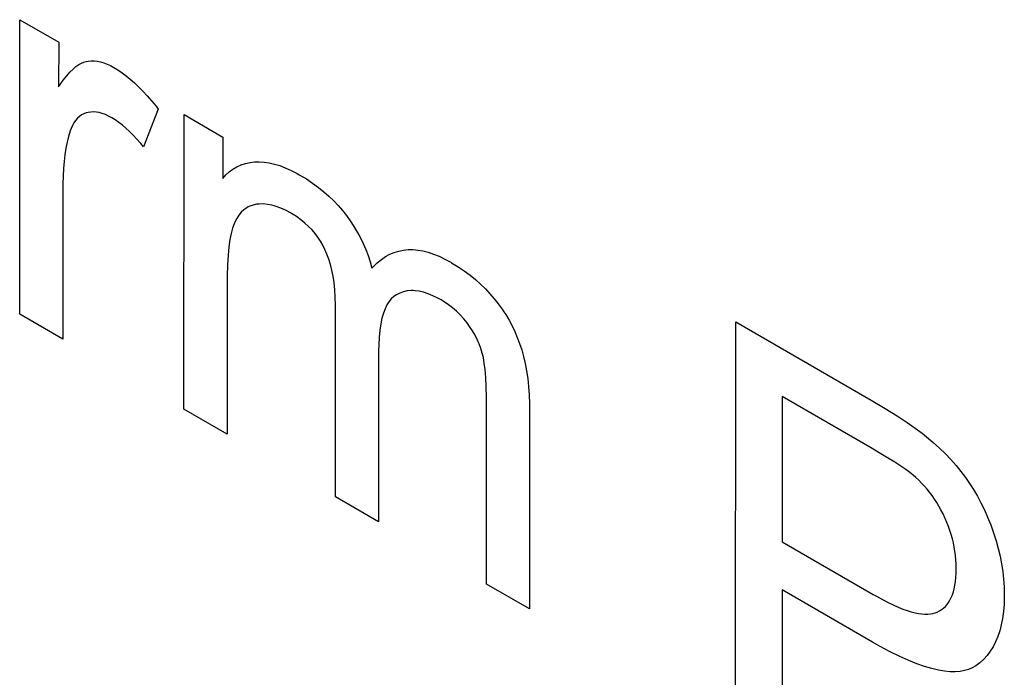
# Model space of a CAD drawing. Units: millimetres. Extents: x -41.3 to 41.3, y -42.9 to 42.9.
# Drawn here: x -27.4 to -23.1, y -4.4 to -1.6 of the extents above; entities that cross this region are included whole.
import ezdxf

# ---------------------------------------------------------------- set-up
doc = ezdxf.new("R2010")
doc.units = ezdxf.units.MM
doc.header["$LTSCALE"] = 16.335
doc.layers.get('0').update_dxf_attribs({"linetype": 'CONTINUOUS'})
doc.layers.add('LIVELLO_1', color=7, linetype='CONTINUOUS')

msp = doc.modelspace()

# ---------------------------------------------------------------- linework, layer by layer
at = {"color": 7, "linetype": 'CONTINUOUS'}
for p, q in [((-27.3976, -2.8721), (-27.397, -1.6024)), ((-27.397, -1.6024), (-27.2294, -1.6993)), ((-27.2294, -1.6993), (-27.2295, -1.8917)), ((-27.1209, -1.785), (-27.1108, -1.7822)), ((-27.1108, -1.7822), (-27.1021, -1.7807)), ((-27.1021, -1.7807), (-27.0892, -1.7795)), ((-27.0892, -1.7795), (-27.076, -1.7797)), ((-27.076, -1.7797), (-27.0626, -1.7813)), ((-27.0626, -1.7813), (-27.0489, -1.784)), ((-27.0489, -1.784), (-27.0349, -1.7881)), ((-27.1806, -1.8282), (-27.1673, -1.815)), ((-27.1673, -1.815), (-27.1547, -1.8043)), ((-27.1547, -1.8043), (-27.1428, -1.7959)), ((-27.1428, -1.7959), (-27.1315, -1.7895)), ((-27.1315, -1.7895), (-27.1209, -1.785)), ((-27.0349, -1.7881), (-27.0207, -1.7935)), ((-27.0207, -1.7935), (-27.0061, -1.8002)), ((-27.0061, -1.8002), (-26.9911, -1.8083)), ((-26.9911, -1.8083), (-26.9737, -1.8189)), ((-26.9737, -1.8189), (-26.9562, -1.8308)), ((-27.2257, -1.886), (-27.2098, -1.8634)), ((-27.2098, -1.8634), (-27.1948, -1.8443)), ((-27.1948, -1.8443), (-27.1806, -1.8282)), ((-26.9562, -1.8308), (-26.9386, -1.844)), ((-26.9386, -1.844), (-26.9209, -1.8584)), ((-26.9209, -1.8584), (-26.9029, -1.8742)), ((-27.2295, -1.8917), (-27.2257, -1.886)), ((-26.9029, -1.8742), (-26.8848, -1.8915)), ((-26.8848, -1.8915), (-26.8664, -1.9101)), ((-26.8664, -1.9101), (-26.8477, -1.9304)), ((-26.8477, -1.9304), (-26.8287, -1.9522)), ((-26.8287, -1.9522), (-26.8094, -1.9758)), ((-26.7995, -1.9884), (-26.8639, -2.1509)), ((-26.8094, -1.9758), (-26.7995, -1.9884)), ((-27.1567, -2.0364), (-27.1639, -2.0467)), ((-27.1488, -2.0274), (-27.1567, -2.0364)), ((-27.1403, -2.0197), (-27.1488, -2.0274)), ((-27.131, -2.0133), (-27.1403, -2.0197)), ((-27.1211, -2.0081), (-27.131, -2.0133)), ((-27.1104, -2.0042), (-27.1211, -2.0081)), ((-27.1028, -2.0023), (-27.1104, -2.0042)), ((-27.091, -2.0006), (-27.1028, -2.0023)), ((-27.079, -2.0002), (-27.091, -2.0006)), ((-27.0668, -2.0011), (-27.079, -2.0002)), ((-27.0542, -2.0032), (-27.0668, -2.0011)), ((-27.0413, -2.0067), (-27.0542, -2.0032)), ((-27.0281, -2.0115), (-27.0413, -2.0067)), ((-27.0145, -2.0177), (-27.0281, -2.0115)), ((-27.0005, -2.0252), (-27.0145, -2.0177)), ((-26.9852, -2.0347), (-27.0005, -2.0252)), ((-26.9699, -2.0453), (-26.9852, -2.0347)), ((-26.6892, -3.2816), (-26.6886, -2.0119)), ((-26.6886, -2.0119), (-26.5217, -2.1083)), ((-27.1762, -2.0717), (-27.1799, -2.0819)), ((-27.1704, -2.0585), (-27.1762, -2.0717)), ((-27.1639, -2.0467), (-27.1704, -2.0585)), ((-26.9545, -2.0572), (-26.9699, -2.0453)), ((-26.939, -2.0703), (-26.9545, -2.0572)), ((-26.9234, -2.0847), (-26.939, -2.0703)), ((-27.1869, -2.1056), (-27.193, -2.1306)), ((-27.1799, -2.0819), (-27.1869, -2.1056)), ((-26.9076, -2.1006), (-26.9234, -2.0847)), ((-26.8916, -2.1178), (-26.9076, -2.1006)), ((-26.8755, -2.1366), (-26.8916, -2.1178)), ((-26.5217, -2.1083), (-26.5218, -2.2865)), ((-27.1983, -2.157), (-27.2027, -2.1848)), ((-27.193, -2.1306), (-27.1983, -2.157)), ((-26.8639, -2.1509), (-26.8755, -2.1366)), ((-27.2027, -2.1848), (-27.2061, -2.214)), ((-27.2087, -2.2447), (-27.2103, -2.277)), ((-27.2061, -2.214), (-27.2087, -2.2447)), ((-26.4935, -2.258), (-26.4777, -2.2465)), ((-26.4777, -2.2465), (-26.4608, -2.2368)), ((-26.4608, -2.2368), (-26.4427, -2.2288)), ((-26.4427, -2.2288), (-26.4235, -2.2227)), ((-26.4235, -2.2227), (-26.4031, -2.2183)), ((-26.4031, -2.2183), (-26.3841, -2.216)), ((-26.3841, -2.216), (-26.374, -2.2154)), ((-26.374, -2.2154), (-26.3638, -2.2153)), ((-26.3638, -2.2153), (-26.3428, -2.2165)), ((-26.3428, -2.2165), (-26.3212, -2.2196)), ((-26.3212, -2.2196), (-26.2988, -2.2247)), ((-26.2988, -2.2247), (-26.2756, -2.2317)), ((-26.2756, -2.2317), (-26.2515, -2.2408)), ((-26.2515, -2.2408), (-26.2265, -2.2521)), ((-27.2103, -2.277), (-27.2109, -2.3109)), ((-26.5218, -2.2865), (-26.5082, -2.2713)), ((-26.5082, -2.2713), (-26.4935, -2.258)), ((-26.2265, -2.2521), (-26.2006, -2.2655)), ((-26.2006, -2.2655), (-26.1882, -2.2724)), ((-26.1882, -2.2724), (-26.1606, -2.2892)), ((-26.1606, -2.2892), (-26.1339, -2.307)), ((-27.2109, -2.3109), (-27.2113, -2.9799)), ((-26.1339, -2.307), (-26.1089, -2.3253)), ((-26.1089, -2.3253), (-26.0854, -2.3442)), ((-26.0854, -2.3442), (-26.0634, -2.3636)), ((-26.0634, -2.3636), (-26.0427, -2.3835)), ((-26.4183, -2.4134), (-26.4305, -2.422)), ((-26.4118, -2.4098), (-26.4183, -2.4134)), ((-26.4051, -2.4066), (-26.4118, -2.4098)), ((-26.3908, -2.4016), (-26.4051, -2.4066)), ((-26.3754, -2.3985), (-26.3908, -2.4016)), ((-26.3654, -2.3975), (-26.3754, -2.3985)), ((-26.3472, -2.3971), (-26.3654, -2.3975)), ((-26.3286, -2.3986), (-26.3472, -2.3971)), ((-26.3097, -2.4021), (-26.3286, -2.3986)), ((-26.3001, -2.4045), (-26.3097, -2.4021)), ((-26.2904, -2.4074), (-26.3001, -2.4045)), ((-26.2707, -2.4146), (-26.2904, -2.4074)), ((-26.2505, -2.4238), (-26.2707, -2.4146)), ((-26.0427, -2.3835), (-26.0233, -2.404)), ((-26.0233, -2.404), (-26.0051, -2.425)), ((-26.4612, -2.4595), (-26.4695, -2.4762)), ((-26.452, -2.445), (-26.4612, -2.4595)), ((-26.4417, -2.4326), (-26.452, -2.445)), ((-26.4305, -2.422), (-26.4417, -2.4326)), ((-26.2297, -2.4349), (-26.2505, -2.4238)), ((-26.2243, -2.4381), (-26.2297, -2.4349)), ((-26.2034, -2.4514), (-26.2243, -2.4381)), ((-26.1843, -2.4651), (-26.2034, -2.4514)), ((-26.0051, -2.425), (-25.988, -2.4467)), ((-25.988, -2.4467), (-25.9711, -2.4701)), ((-26.479, -2.5015), (-26.4851, -2.5242)), ((-26.4722, -2.4825), (-26.479, -2.5015)), ((-26.4695, -2.4762), (-26.4722, -2.4825)), ((-26.1669, -2.4793), (-26.1843, -2.4651)), ((-26.151, -2.4939), (-26.1669, -2.4793)), ((-26.1364, -2.509), (-26.151, -2.4939)), ((-25.9711, -2.4701), (-25.9555, -2.4938)), ((-25.9555, -2.4938), (-25.9411, -2.518)), ((-26.4851, -2.5242), (-26.4904, -2.5509)), ((-26.1231, -2.5246), (-26.1364, -2.509)), ((-26.1109, -2.5407), (-26.1231, -2.5246)), ((-26.0998, -2.5574), (-26.1109, -2.5407)), ((-25.9411, -2.518), (-25.9343, -2.5303)), ((-25.9343, -2.5303), (-25.9277, -2.5427)), ((-25.9277, -2.5427), (-25.9155, -2.5679)), ((-26.495, -2.5821), (-26.4986, -2.6182)), ((-26.4904, -2.5509), (-26.495, -2.5821)), ((-26.0898, -2.5748), (-26.0998, -2.5574)), ((-26.0807, -2.5929), (-26.0898, -2.5748)), ((-25.9155, -2.5679), (-25.9044, -2.5936)), ((-26.4986, -2.6182), (-26.5011, -2.6598)), ((-26.072, -2.6131), (-26.0807, -2.5929)), ((-26.0641, -2.6346), (-26.072, -2.6131)), ((-25.9044, -2.5936), (-25.8944, -2.6199)), ((-25.8944, -2.6199), (-25.8855, -2.6469)), ((-25.8368, -2.6362), (-25.8187, -2.6239)), ((-25.8187, -2.6239), (-25.8002, -2.6138)), ((-25.8002, -2.6138), (-25.7812, -2.6058)), ((-25.7812, -2.6058), (-25.7619, -2.5999)), ((-25.7619, -2.5999), (-25.742, -2.596)), ((-25.742, -2.596), (-25.7217, -2.594)), ((-25.7217, -2.594), (-25.7009, -2.5939)), ((-25.7009, -2.5939), (-25.6903, -2.5946)), ((-25.6903, -2.5946), (-25.6796, -2.5958)), ((-25.6796, -2.5958), (-25.6576, -2.5996)), ((-25.6576, -2.5996), (-25.6351, -2.6054)), ((-25.6351, -2.6054), (-25.6119, -2.613)), ((-25.6119, -2.613), (-25.588, -2.6227)), ((-25.588, -2.6227), (-25.5633, -2.6345)), ((-26.5011, -2.6598), (-26.5024, -2.7074)), ((-26.057, -2.6575), (-26.0641, -2.6346)), ((-26.0507, -2.682), (-26.057, -2.6575)), ((-25.8855, -2.6469), (-25.8777, -2.6743)), ((-25.8777, -2.6743), (-25.8719, -2.6679)), ((-25.8719, -2.6679), (-25.8546, -2.6508)), ((-25.8546, -2.6508), (-25.8368, -2.6362)), ((-25.5633, -2.6345), (-25.5378, -2.6484)), ((-25.5378, -2.6484), (-25.5346, -2.6503)), ((-25.5346, -2.6503), (-25.5063, -2.6676)), ((-25.5063, -2.6676), (-25.4797, -2.6856)), ((-26.5024, -2.7074), (-26.5025, -2.7305)), ((-26.0455, -2.7082), (-26.0507, -2.682)), ((-26.0412, -2.7364), (-26.0455, -2.7082)), ((-25.4797, -2.6856), (-25.4546, -2.7042)), ((-25.4546, -2.7042), (-25.4311, -2.7233)), ((-26.5025, -2.7305), (-26.5029, -3.3894)), ((-26.0379, -2.7666), (-26.0412, -2.7364)), ((-25.4311, -2.7233), (-25.4089, -2.743)), ((-25.4089, -2.743), (-25.3881, -2.7632)), ((-26.0359, -2.7991), (-26.0379, -2.7666)), ((-26.0352, -2.834), (-26.0359, -2.7991)), ((-25.7837, -2.7966), (-25.7944, -2.8066)), ((-25.772, -2.7887), (-25.7837, -2.7966)), ((-25.7572, -2.7812), (-25.772, -2.7887)), ((-25.7417, -2.7758), (-25.7572, -2.7812)), ((-25.7257, -2.7723), (-25.7417, -2.7758)), ((-25.7091, -2.7708), (-25.7257, -2.7723)), ((-25.7005, -2.7708), (-25.7091, -2.7708)), ((-25.6917, -2.7712), (-25.7005, -2.7708)), ((-25.6737, -2.7736), (-25.6917, -2.7712)), ((-25.655, -2.7779), (-25.6737, -2.7736)), ((-25.6354, -2.7842), (-25.655, -2.7779)), ((-25.6149, -2.7925), (-25.6354, -2.7842)), ((-25.5935, -2.803), (-25.6149, -2.7925)), ((-25.5793, -2.8109), (-25.5935, -2.803)), ((-25.3881, -2.7632), (-25.3685, -2.7841)), ((-25.3685, -2.7841), (-25.35, -2.8055)), ((-26.0356, -3.6594), (-26.0352, -2.834)), ((-25.8133, -2.8327), (-25.8214, -2.8491)), ((-25.8043, -2.8186), (-25.8133, -2.8327)), ((-25.7944, -2.8066), (-25.8043, -2.8186)), ((-25.5662, -2.8188), (-25.5793, -2.8109)), ((-25.5475, -2.8316), (-25.5662, -2.8188)), ((-25.5298, -2.8453), (-25.5475, -2.8316)), ((-25.513, -2.86), (-25.5298, -2.8453)), ((-25.35, -2.8055), (-25.3326, -2.8276)), ((-25.3326, -2.8276), (-25.3162, -2.8505)), ((-25.8286, -2.8679), (-25.8348, -2.8893)), ((-25.8214, -2.8491), (-25.8286, -2.8679)), ((-25.4971, -2.8757), (-25.513, -2.86)), ((-25.4819, -2.8924), (-25.4971, -2.8757)), ((-25.3162, -2.8505), (-25.3083, -2.8622)), ((-25.3083, -2.8622), (-25.3007, -2.8741)), ((-25.3007, -2.8741), (-25.2862, -2.8985)), ((-25.84, -2.9135), (-25.8441, -2.9407)), ((-25.8348, -2.8893), (-25.84, -2.9135)), ((-25.4675, -2.9103), (-25.4819, -2.8924)), ((-25.4565, -2.9252), (-25.4675, -2.9103)), ((-25.4441, -2.944), (-25.4565, -2.9252)), ((-25.2862, -2.8985), (-25.2734, -2.9223)), ((-25.2734, -2.9223), (-25.2616, -2.9469)), ((-24.309, -4.6575), (-24.3081, -2.9047)), ((-24.3081, -2.9047), (-23.7233, -3.2428)), ((-25.847, -2.9711), (-25.8486, -3.005)), ((-25.8441, -2.9407), (-25.847, -2.9711)), ((-25.4331, -2.9627), (-25.4441, -2.944)), ((-25.4234, -2.9816), (-25.4331, -2.9627)), ((-25.2616, -2.9469), (-25.2507, -2.9725)), ((-25.2507, -2.9725), (-25.2407, -2.999)), ((-25.8486, -3.005), (-25.8489, -3.0294)), ((-25.419, -2.9912), (-25.4234, -2.9816)), ((-25.415, -3.0008), (-25.419, -2.9912)), ((-25.4078, -3.0201), (-25.415, -3.0008)), ((-25.2407, -2.999), (-25.2317, -3.0266)), ((-25.8489, -3.0294), (-25.8493, -3.7672)), ((-25.4018, -3.0398), (-25.4078, -3.0201)), ((-25.3971, -3.0594), (-25.4018, -3.0398)), ((-25.2317, -3.0266), (-25.2237, -3.0554)), ((-25.2237, -3.0554), (-25.2166, -3.0854)), ((-25.3929, -3.083), (-25.3971, -3.0594)), ((-25.3893, -3.1112), (-25.3929, -3.083)), ((-25.2166, -3.0854), (-25.2106, -3.1168)), ((-25.3865, -3.1449), (-25.3893, -3.1112)), ((-25.2106, -3.1168), (-25.2057, -3.1497)), ((-25.3846, -3.1847), (-25.3865, -3.1449)), ((-25.3838, -3.2316), (-25.3846, -3.1847)), ((-25.2057, -3.1497), (-25.2019, -3.1842)), ((-25.2019, -3.1842), (-25.1994, -3.2204)), ((-25.1994, -3.2204), (-25.1983, -3.2584)), ((-25.3842, -4.036), (-25.3838, -3.2316)), ((-25.1983, -3.2584), (-25.1982, -3.2717)), ((-23.7233, -3.2428), (-23.6628, -3.2788)), ((-26.5029, -3.3894), (-26.6892, -3.2816)), ((-25.1982, -3.2717), (-25.1986, -4.1433)), ((-23.6628, -3.2788), (-23.6116, -3.3108)), ((-23.6116, -3.3108), (-23.5688, -3.3391)), ((-23.5688, -3.3391), (-23.5334, -3.3641)), ((-23.5334, -3.3641), (-23.5044, -3.386)), ((-23.5044, -3.386), (-23.485, -3.4013)), ((-23.485, -3.4013), (-23.4562, -3.4254)), ((-23.4562, -3.4254), (-23.4292, -3.4498)), ((-23.689, -3.4696), (-23.7189, -3.4521)), ((-23.6526, -3.4916), (-23.689, -3.4696)), ((-23.4292, -3.4498), (-23.4037, -3.4745)), ((-23.4037, -3.4745), (-23.3799, -3.4995)), ((-23.6217, -3.5109), (-23.6526, -3.4916)), ((-23.5959, -3.5279), (-23.6217, -3.5109)), ((-23.3799, -3.4995), (-23.3575, -3.5248)), ((-23.3575, -3.5248), (-23.3365, -3.5504)), ((-23.5744, -3.5426), (-23.5959, -3.5279)), ((-23.5569, -3.5555), (-23.5744, -3.5426)), ((-23.5427, -3.5666), (-23.5569, -3.5555)), ((-23.5313, -3.5762), (-23.5427, -3.5666)), ((-23.3365, -3.5504), (-23.3169, -3.5764)), ((-23.5185, -3.5882), (-23.5313, -3.5762)), ((-23.5061, -3.6006), (-23.5185, -3.5882)), ((-23.4941, -3.6135), (-23.5061, -3.6006)), ((-23.3169, -3.5764), (-23.299, -3.6021)), ((-23.299, -3.6021), (-23.2819, -3.6289)), ((-23.4827, -3.6267), (-23.4941, -3.6135)), ((-23.4716, -3.6405), (-23.4827, -3.6267)), ((-23.461, -3.6547), (-23.4716, -3.6405)), ((-23.2819, -3.6289), (-23.2656, -3.6567)), ((-25.8493, -3.7672), (-26.0356, -3.6594)), ((-23.4508, -3.6694), (-23.461, -3.6547)), ((-23.441, -3.6846), (-23.4508, -3.6694)), ((-23.4315, -3.7003), (-23.441, -3.6846)), ((-23.2656, -3.6567), (-23.2501, -3.6857)), ((-23.2501, -3.6857), (-23.2353, -3.7158)), ((-23.4225, -3.7166), (-23.4315, -3.7003)), ((-23.4138, -3.7334), (-23.4225, -3.7166)), ((-23.4054, -3.7509), (-23.4138, -3.7334)), ((-23.2353, -3.7158), (-23.2213, -3.7474)), ((-23.4045, -3.753), (-23.4054, -3.7509)), ((-23.3969, -3.7705), (-23.4045, -3.753)), ((-23.3901, -3.7879), (-23.3969, -3.7705)), ((-23.2213, -3.7474), (-23.2081, -3.7803)), ((-23.2081, -3.7803), (-23.1956, -3.8148)), ((-23.3838, -3.8055), (-23.3901, -3.7879)), ((-23.3782, -3.8231), (-23.3838, -3.8055)), ((-23.3732, -3.8408), (-23.3782, -3.8231)), ((-23.1956, -3.8148), (-23.1952, -3.8159)), ((-23.1952, -3.8159), (-23.1845, -3.8494)), ((-24.1075, -3.8542), (-23.7151, -4.081)), ((-23.3689, -3.8586), (-23.3732, -3.8408)), ((-23.3652, -3.8765), (-23.3689, -3.8586)), ((-23.1845, -3.8494), (-23.1752, -3.8828)), ((-23.3621, -3.8947), (-23.3652, -3.8765)), ((-23.3597, -3.913), (-23.3621, -3.8947)), ((-23.1752, -3.8828), (-23.1673, -3.916)), ((-23.358, -3.9315), (-23.3597, -3.913)), ((-23.3569, -3.9503), (-23.358, -3.9315)), ((-23.3566, -3.969), (-23.3569, -3.9503)), ((-23.1673, -3.916), (-23.1609, -3.9492)), ((-23.1609, -3.9492), (-23.1558, -3.9823)), ((-23.3581, -4.0084), (-23.357, -3.9902)), ((-23.357, -3.9902), (-23.3566, -3.9706)), ((-23.3566, -3.9706), (-23.3566, -3.969)), ((-23.1558, -3.9823), (-23.1522, -4.0154)), ((-23.3624, -4.0414), (-23.3599, -4.0255)), ((-23.3599, -4.0255), (-23.3581, -4.0084)), ((-23.1522, -4.0154), (-23.15, -4.0486)), ((-25.1986, -4.1433), (-25.3842, -4.036)), ((-24.1076, -4.0612), (-24.108, -4.7737)), ((-23.7184, -4.2862), (-24.1076, -4.0612)), ((-23.3734, -4.0827), (-23.3691, -4.07)), ((-23.3691, -4.07), (-23.3654, -4.0562)), ((-23.3654, -4.0562), (-23.3624, -4.0414)), ((-23.15, -4.0486), (-23.1493, -4.0817)), ((-23.7151, -4.081), (-23.7014, -4.0889)), ((-23.7014, -4.0889), (-23.6755, -4.103)), ((-23.6755, -4.103), (-23.6511, -4.1155)), ((-23.6511, -4.1155), (-23.6283, -4.1264)), ((-23.3964, -4.1245), (-23.3897, -4.1154)), ((-23.3897, -4.1154), (-23.3837, -4.1054)), ((-23.3837, -4.1054), (-23.3783, -4.0945)), ((-23.3783, -4.0945), (-23.3734, -4.0827)), ((-23.1493, -4.0897), (-23.1504, -4.1231)), ((-23.1493, -4.0817), (-23.1493, -4.0897)), ((-23.6283, -4.1264), (-23.6069, -4.1358)), ((-23.6069, -4.1358), (-23.5869, -4.1438)), ((-23.5869, -4.1438), (-23.5681, -4.1505)), ((-23.5681, -4.1505), (-23.5506, -4.1558)), ((-23.5506, -4.1558), (-23.5343, -4.16)), ((-23.5343, -4.16), (-23.519, -4.1631)), ((-23.519, -4.1631), (-23.5048, -4.1651)), ((-23.4679, -4.1651), (-23.4574, -4.1634)), ((-23.4574, -4.1634), (-23.4476, -4.1607)), ((-23.4476, -4.1607), (-23.4386, -4.1572)), ((-23.4386, -4.1572), (-23.4289, -4.1523)), ((-23.4289, -4.1523), (-23.4198, -4.1466)), ((-23.4198, -4.1466), (-23.4114, -4.1401)), ((-23.4114, -4.1401), (-23.4036, -4.1327)), ((-23.4036, -4.1327), (-23.3964, -4.1245)), ((-23.153, -4.1546), (-23.157, -4.1842)), ((-23.1504, -4.1231), (-23.153, -4.1546)), ((-23.5048, -4.1651), (-23.4916, -4.1661)), ((-23.4916, -4.1661), (-23.4793, -4.1661)), ((-23.4793, -4.1661), (-23.4679, -4.1651)), ((-23.157, -4.1842), (-23.1623, -4.2119)), ((-23.1691, -4.238), (-23.1772, -4.2623)), ((-23.1623, -4.2119), (-23.1691, -4.238)), ((-23.6855, -4.3048), (-23.7184, -4.2862)), ((-23.1866, -4.285), (-23.1974, -4.3062)), ((-23.1772, -4.2623), (-23.1866, -4.285)), ((-23.6412, -4.3284), (-23.6855, -4.3048)), ((-23.6, -4.3487), (-23.6412, -4.3284)), ((-23.2096, -4.3257), (-23.2232, -4.3438)), ((-23.1974, -4.3062), (-23.2096, -4.3257)), ((-23.5617, -4.3659), (-23.6, -4.3487)), ((-23.5261, -4.3802), (-23.5617, -4.3659)), ((-23.2547, -4.3753), (-23.2727, -4.3888)), ((-23.2383, -4.3603), (-23.2547, -4.3753)), ((-23.2232, -4.3438), (-23.2383, -4.3603)), ((-23.493, -4.3918), (-23.5261, -4.3802)), ((-23.4623, -4.4009), (-23.493, -4.3918)), ((-23.4339, -4.4076), (-23.4623, -4.4009)), ((-23.4076, -4.412), (-23.4339, -4.4076)), ((-23.3833, -4.4143), (-23.4076, -4.412)), ((-23.3608, -4.4146), (-23.3833, -4.4143)), ((-23.3401, -4.413), (-23.3608, -4.4146)), ((-23.321, -4.4096), (-23.3401, -4.413)), ((-23.3035, -4.4044), (-23.321, -4.4096)), ((-23.2874, -4.3974), (-23.3035, -4.4044)), ((-23.2727, -4.3888), (-23.2874, -4.3974))]:
    msp.add_line(p, q, dxfattribs=at)
at = {"layer": 'LIVELLO_1', "color": 7, "linetype": 'CONTINUOUS'}
for p, q in [((-27.2113, -2.9799), (-27.3976, -2.8721)), ((-24.1072, -3.2277), (-24.1075, -3.8542)), ((-23.7189, -3.4521), (-24.1072, -3.2277))]:
    msp.add_line(p, q, dxfattribs=at)

doc.saveas('drawing.dxf')
